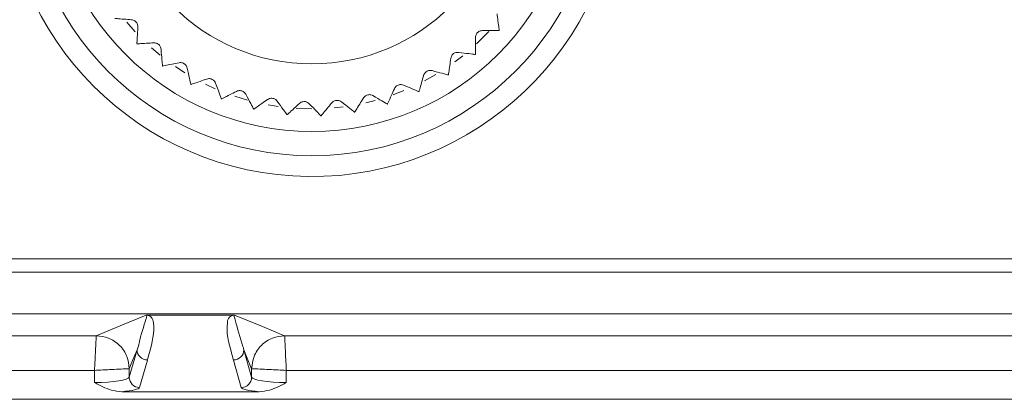
# Model space of a CAD drawing. Units: millimetres. Extents: x 17 to 410, y 7 to 290.
# Drawn here: x 119 to 138, y 38 to 45 of the extents above; entities that cross this region are included whole.
import ezdxf

# ---------------------------------------------------------------- set-up
doc = ezdxf.new("R2010")
doc.units = ezdxf.units.MM

msp = doc.modelspace()

# ---------------------------------------------------------------- linework, layer by layer
at = {"color": 7, "linetype": 'Continuous', "lineweight": 15}
for p, q in [((121.04, 45.153), (121.2, 44.971)), ((121.515, 44.661), (121.684, 44.518)), ((127.349, 44.392), (127.501, 44.509)), ((121.975, 44.301), (122.159, 44.181)), ((126.769, 44.027), (126.981, 44.147)), ((122.554, 43.962), (122.743, 43.874)), ((126.163, 43.759), (126.369, 43.839)), ((123.117, 43.73), (123.36, 43.655)), ((123.762, 43.563), (123.954, 43.532)), ((125.636, 43.605), (125.817, 43.65)), ((124.296, 43.497), (124.598, 43.487)), ((125.029, 43.507), (125.204, 43.527)), ((101.693, 40.604), (174.17, 40.604)), ((101.744, 40.348), (174.118, 40.348)), ((101.744, 39.548), (174.118, 39.548)), ((123.094, 39.524), (121.436, 39.524)), ((101.744, 39.128), (120.453, 39.128)), ((124.076, 39.128), (151.786, 39.128)), ((121.087, 38.331), (121.237, 38.859)), ((123.292, 38.859), (123.442, 38.331)), ((121.437, 38.66), (121.287, 38.132)), ((123.242, 38.132), (123.092, 38.66)), ((120.421, 38.462), (101.744, 38.462)), ((120.421, 38.228), (120.421, 38.462)), ((121.087, 38.494), (121.087, 38.331)), ((123.442, 38.331), (123.442, 38.494)), ((151.754, 38.462), (124.108, 38.462)), ((124.108, 38.462), (124.108, 38.228)), ((92.631, 37.905), (183.231, 37.905)), ((123.585, 38.051), (120.944, 38.051))]:
    msp.add_line(p, q, dxfattribs=at)
at = {"color": 7, "linetype": 'Continuous', "lineweight": 15, "flags": 128}
for points in [[(127.765, 44.739), (127.956, 44.928), (128.002, 44.977)], [(128.202, 45.001), (128.201, 45), (128.201, 45), (128.2, 44.999), (128.2, 44.998), (128.199, 44.998), (128.199, 44.997), (128.198, 44.997), (128.198, 44.996)], [(122.277, 43.957), (122.276, 43.957), (122.275, 43.958), (122.275, 43.958), (122.274, 43.959), (122.273, 43.959), (122.273, 43.959), (122.272, 43.96), (122.271, 43.96)], [(126.056, 43.582), (126.056, 43.582), (126.055, 43.582), (126.054, 43.582), (126.053, 43.581), (126.053, 43.581), (126.052, 43.581), (126.051, 43.581), (126.05, 43.58)], [(120.453, 39.128), (120.992, 39.35), (121.416, 39.524)], [(123.113, 39.524), (123.652, 39.302), (124.076, 39.128)], [(121.237, 38.859), (121.153, 38.654), (121.087, 38.494)], [(123.442, 38.494), (123.358, 38.698), (123.292, 38.859)]]:
    msp.add_lwpolyline(points, dxfattribs=at)
at = {"color": 7, "linetype": 'Continuous', "lineweight": 15}
for radius in [5.533, 5.067, 3.767]:
    msp.add_circle((124.598, 48.12), radius, dxfattribs=at)
for centre, radius, start, end in [((124.598, 48.12), 5.933, 91.9317, 358.0683), ((124.598, 48.12), 4.767, 225.1321, 225.2064), ((124.598, 48.12), 4.767, 311.2191, 311.2934), ((124.598, 48.12), 4.767, 232.9582, 233.0325), ((124.598, 48.12), 4.767, 303.393, 303.4673), ((124.598, 48.12), 4.767, 295.5669, 295.6412), ((124.598, 48.12), 4.767, 248.6104, 248.6847), ((124.598, 48.12), 4.767, 256.4365, 256.5108), ((124.598, 48.12), 4.767, 264.2626, 264.3369), ((124.598, 48.12), 4.767, 279.9148, 279.989), ((124.598, 48.12), 4.767, 272.0887, 272.163), ((121.438, 38.861), 0.2, 180.4828, 269.9101), ((123.092, 38.861), 0.2, 270.0903, 359.5172), ((121.287, 38.332), 0.2, 180.4821, 269.9105), ((123.242, 38.332), 0.2, 270.0899, 359.5172)]:
    msp.add_arc(centre, radius, start, end, dxfattribs=at)
for centre, major_axis, ratio, start_param, end_param in [((120.421, 38.334), (0.667, 0), 0.15962, 4.712389, 6.248279), ((124.108, 38.334), (0.667, 0), 0.15962, 3.176499, 4.712389), ((120.421, 38.136), (0.867, 0), 0.122785, 5.360286, 6.248279), ((124.108, 38.136), (0.867, 0), 0.122785, 3.176499, 4.064492)]:
    msp.add_ellipse(centre, major_axis=major_axis, ratio=ratio, start_param=start_param, end_param=end_param, dxfattribs=at)
for points, knots in [([(128.202, 45.001), (128.201, 45.011), (128.198, 45.03), (128.181, 45.159), (128.167, 45.271), (128.161, 45.318)], [0, 0, 0, 0, 0.366455, 0.731908, 1, 1, 1, 1]), ([(120.81, 45.227), (120.82, 45.226), (120.84, 45.224), (120.969, 45.214), (121.082, 45.206), (121.13, 45.202)], [0, 0, 0, 0, 0.366455, 0.731908, 1, 1, 1, 1]), ([(121.13, 45.202), (121.142, 45.201), (121.163, 45.198), (121.196, 45.181), (121.222, 45.158), (121.24, 45.13), (121.252, 45.097), (121.253, 45.075), (121.253, 45.062)], [0, 0, 0, 0, 0.1961, 0.35285, 0.510551, 0.647066, 0.783588, 1, 1, 1, 1]), ([(121.253, 45.062), (121.249, 44.99), (121.241, 44.845), (121.236, 44.752), (121.235, 44.744), (121.235, 44.742)], [0, 0, 0, 0, 0.412177, 0.827231, 1, 1, 1, 1]), ([(127.746, 44.859), (127.747, 44.871), (127.748, 44.893), (127.763, 44.927), (127.784, 44.954), (127.811, 44.974), (127.843, 44.989), (127.864, 44.991), (127.877, 44.992)], [0, 0, 0, 0, 0.196136, 0.352881, 0.510583, 0.64709, 0.783599, 1, 1, 1, 1]), ([(127.877, 44.992), (127.95, 44.993), (128.094, 44.995), (128.188, 44.996), (128.196, 44.996), (128.198, 44.996)], [0, 0, 0, 0, 0.412187, 0.827237, 1, 1, 1, 1]), ([(121.24, 44.738), (121.249, 44.738), (121.269, 44.74), (121.399, 44.747), (121.512, 44.754), (121.559, 44.757)], [0, 0, 0, 0, 0.366455, 0.731907, 1, 1, 1, 1]), ([(121.559, 44.757), (121.571, 44.757), (121.593, 44.757), (121.628, 44.745), (121.657, 44.725), (121.678, 44.701), (121.695, 44.669), (121.698, 44.648), (121.7, 44.635)], [0, 0, 0, 0, 0.196167, 0.352897, 0.510605, 0.647108, 0.783623, 1, 1, 1, 1]), ([(127.744, 44.539), (127.744, 44.549), (127.744, 44.569), (127.745, 44.698), (127.746, 44.812), (127.746, 44.859)], [0, 0, 0, 0, 0.366454, 0.731906, 1, 1, 1, 1]), ([(121.7, 44.635), (121.706, 44.563), (121.718, 44.419), (121.726, 44.326), (121.726, 44.318), (121.727, 44.316)], [0, 0, 0, 0, 0.412199, 0.827248, 1, 1, 1, 1]), ([(127.273, 44.461), (127.275, 44.473), (127.28, 44.494), (127.298, 44.525), (127.323, 44.55), (127.352, 44.566), (127.386, 44.576), (127.408, 44.575), (127.421, 44.574)], [0, 0, 0, 0, 0.196071, 0.352813, 0.510531, 0.647053, 0.783556, 1, 1, 1, 1]), ([(127.421, 44.574), (127.493, 44.565), (127.636, 44.548), (127.729, 44.536), (127.737, 44.535), (127.739, 44.535)], [0, 0, 0, 0, 0.41216, 0.827217, 1, 1, 1, 1]), ([(121.731, 44.312), (121.741, 44.314), (121.761, 44.318), (121.888, 44.343), (121.999, 44.365), (122.046, 44.375)], [0, 0, 0, 0, 0.366455, 0.731907, 1, 1, 1, 1]), ([(122.046, 44.375), (122.058, 44.376), (122.079, 44.379), (122.115, 44.372), (122.146, 44.357), (122.171, 44.335), (122.192, 44.306), (122.198, 44.286), (122.202, 44.273)], [0, 0, 0, 0, 0.196217, 0.352937, 0.510636, 0.647138, 0.783654, 1, 1, 1, 1]), ([(127.227, 44.144), (127.228, 44.154), (127.231, 44.173), (127.249, 44.302), (127.266, 44.414), (127.273, 44.461)], [0, 0, 0, 0, 0.366455, 0.731909, 1, 1, 1, 1]), ([(122.202, 44.273), (122.218, 44.202), (122.249, 44.061), (122.269, 43.97), (122.271, 43.962), (122.271, 43.96)], [0, 0, 0, 0, 0.412217, 0.827257, 1, 1, 1, 1]), ([(126.661, 43.823), (126.663, 43.833), (126.669, 43.852), (126.705, 43.976), (126.736, 44.085), (126.749, 44.131)], [0, 0, 0, 0, 0.366454, 0.731909, 1, 1, 1, 1]), ([(126.749, 44.131), (126.753, 44.142), (126.761, 44.162), (126.784, 44.191), (126.812, 44.212), (126.843, 44.224), (126.878, 44.229), (126.899, 44.225), (126.912, 44.223)], [0, 0, 0, 0, 0.196146, 0.352881, 0.510586, 0.647095, 0.783605, 1, 1, 1, 1]), ([(126.912, 44.223), (126.982, 44.204), (127.121, 44.167), (127.212, 44.143), (127.219, 44.141), (127.221, 44.141)], [0, 0, 0, 0, 0.412184, 0.827237, 1, 1, 1, 1]), ([(122.277, 43.957), (122.286, 43.96), (122.305, 43.967), (122.427, 44.009), (122.534, 44.047), (122.579, 44.062)], [0, 0, 0, 0, 0.366455, 0.731907, 1, 1, 1, 1]), ([(122.579, 44.062), (122.591, 44.065), (122.612, 44.071), (122.648, 44.069), (122.682, 44.058), (122.709, 44.04), (122.734, 44.014), (122.743, 43.995), (122.748, 43.983)], [0, 0, 0, 0, 0.1962411, 0.352953, 0.510645, 0.6471541, 0.7836668, 1, 1, 1, 1]), ([(122.748, 43.983), (122.773, 43.915), (122.824, 43.779), (122.856, 43.691), (122.859, 43.684), (122.86, 43.682)], [0, 0, 0, 0, 0.412224, 0.827267, 1, 1, 1, 1]), ([(126.186, 43.875), (126.192, 43.886), (126.202, 43.905), (126.228, 43.93), (126.259, 43.947), (126.291, 43.955), (126.326, 43.955), (126.347, 43.948), (126.36, 43.944)], [0, 0, 0, 0, 0.196195, 0.352925, 0.510619, 0.647126, 0.783641, 1, 1, 1, 1]), ([(126.36, 43.944), (126.426, 43.916), (126.56, 43.86), (126.646, 43.824), (126.653, 43.821), (126.655, 43.82)], [0, 0, 0, 0, 0.412204, 0.82725, 1, 1, 1, 1]), ([(122.865, 43.68), (122.874, 43.684), (122.892, 43.693), (123.007, 43.752), (123.108, 43.803), (123.151, 43.825)], [0, 0, 0, 0, 0.366455, 0.731907, 1, 1, 1, 1]), ([(123.151, 43.825), (123.162, 43.83), (123.182, 43.838), (123.218, 43.841), (123.253, 43.835), (123.282, 43.82), (123.31, 43.799), (123.322, 43.78), (123.329, 43.769)], [0, 0, 0, 0, 0.196266, 0.35298, 0.510667, 0.647169, 0.783696, 1, 1, 1, 1]), ([(123.329, 43.769), (123.363, 43.706), (123.431, 43.578), (123.475, 43.495), (123.479, 43.489), (123.48, 43.487)], [0, 0, 0, 0, 0.412232, 0.827271, 1, 1, 1, 1]), ([(125.593, 43.699), (125.6, 43.708), (125.613, 43.726), (125.643, 43.747), (125.675, 43.76), (125.708, 43.763), (125.743, 43.759), (125.763, 43.749), (125.774, 43.743)], [0, 0, 0, 0, 0.196234, 0.352954, 0.510643, 0.64715, 0.78367, 1, 1, 1, 1]), ([(125.774, 43.743), (125.837, 43.707), (125.961, 43.633), (126.042, 43.585), (126.048, 43.582), (126.05, 43.58)], [0, 0, 0, 0, 0.41222, 0.827261, 1, 1, 1, 1]), ([(126.056, 43.582), (126.06, 43.591), (126.068, 43.609), (126.121, 43.728), (126.167, 43.832), (126.186, 43.875)], [0, 0, 0, 0, 0.366455, 0.731907, 1, 1, 1, 1]), ([(123.486, 43.485), (123.494, 43.491), (123.51, 43.502), (123.617, 43.576), (123.71, 43.641), (123.749, 43.668)], [0, 0, 0, 0, 0.366454, 0.731906, 1, 1, 1, 1]), ([(123.749, 43.668), (123.759, 43.674), (123.778, 43.685), (123.814, 43.693), (123.849, 43.691), (123.88, 43.681), (123.911, 43.664), (123.925, 43.647), (123.933, 43.637)], [0, 0, 0, 0, 0.196267, 0.352982, 0.510666, 0.647174, 0.783688, 1, 1, 1, 1]), ([(123.933, 43.637), (123.976, 43.579), (124.061, 43.461), (124.116, 43.386), (124.12, 43.379), (124.121, 43.378)], [0, 0, 0, 0, 0.412234, 0.827271, 1, 1, 1, 1]), ([(124.128, 43.377), (124.135, 43.384), (124.149, 43.397), (124.245, 43.485), (124.328, 43.562), (124.363, 43.594)], [0, 0, 0, 0, 0.366455, 0.731908, 1, 1, 1, 1]), ([(124.363, 43.594), (124.373, 43.601), (124.389, 43.615), (124.424, 43.627), (124.459, 43.631), (124.491, 43.625), (124.524, 43.611), (124.54, 43.597), (124.55, 43.588)], [0, 0, 0, 0, 0.196268, 0.352982, 0.510668, 0.647172, 0.783685, 1, 1, 1, 1]), ([(124.55, 43.588), (124.6, 43.536), (124.7, 43.432), (124.765, 43.364), (124.77, 43.359), (124.772, 43.357)], [0, 0, 0, 0, 0.41223, 0.827271, 1, 1, 1, 1]), ([(124.778, 43.357), (124.784, 43.365), (124.797, 43.38), (124.879, 43.48), (124.951, 43.567), (124.982, 43.604)], [0, 0, 0, 0, 0.366455, 0.731906, 1, 1, 1, 1]), ([(124.982, 43.604), (124.99, 43.613), (125.005, 43.628), (125.037, 43.646), (125.071, 43.653), (125.104, 43.652), (125.139, 43.643), (125.157, 43.631), (125.167, 43.624)], [0, 0, 0, 0, 0.196258, 0.352971, 0.510657, 0.647163, 0.783677, 1, 1, 1, 1]), ([(125.167, 43.624), (125.224, 43.579), (125.338, 43.489), (125.411, 43.431), (125.417, 43.426), (125.419, 43.425)], [0, 0, 0, 0, 0.412228, 0.827268, 1, 1, 1, 1]), ([(125.425, 43.426), (125.43, 43.434), (125.44, 43.451), (125.509, 43.562), (125.568, 43.658), (125.593, 43.699)], [0, 0, 0, 0, 0.3664549, 0.7319078, 1, 1, 1, 1]), ([(121.237, 38.859), (121.237, 38.859), (121.262, 38.908), (121.296, 39.104), (121.382, 39.35), (121.423, 39.491), (121.428, 39.515), (121.425, 39.521), (121.424, 39.523), (121.421, 39.524), (121.42, 39.524), (121.418, 39.524), (121.418, 39.524), (121.417, 39.524), (121.417, 39.524), (121.416, 39.524), (121.416, 39.524), (121.416, 39.524)], [0, 0, 0, 0, 0.000006, 0.166254, 0.830757, 0.955276, 0.985821, 0.991701, 0.99693, 0.998677, 0.999501, 0.999644, 0.999788, 0.999892, 0.999964, 0.999994, 1, 1, 1, 1]), ([(121.416, 39.524), (121.417, 39.524), (121.418, 39.524), (121.421, 39.524), (121.428, 39.524), (121.433, 39.524), (121.436, 39.524)], [0, 0, 0, 0, 0.104212, 0.284467, 0.643541, 1, 1, 1, 1]), ([(121.436, 39.524), (121.436, 39.524), (121.44, 39.524), (121.452, 39.522), (121.465, 39.518), (121.494, 39.506), (121.541, 39.459), (121.59, 39.223), (121.515, 38.947), (121.45, 38.708), (121.437, 38.66)], [0, 0, 0, 0, 0.000007, 0.002358, 0.008304, 0.014568, 0.045857, 0.170901, 0.834195, 1, 1, 1, 1]), ([(123.092, 38.66), (123.079, 38.708), (123.014, 38.947), (122.938, 39.223), (122.989, 39.459), (123.035, 39.506), (123.064, 39.518), (123.077, 39.522), (123.09, 39.524), (123.094, 39.524)], [0, 0, 0, 0, 0.165805, 0.829099, 0.954143, 0.985432, 0.991696, 0.997642, 1, 1, 1, 1]), ([(123.094, 39.524), (123.097, 39.524), (123.103, 39.524), (123.109, 39.524), (123.112, 39.524), (123.113, 39.524), (123.113, 39.524)], [0, 0, 0, 0, 0.5046657, 0.7747799, 0.8956993, 1, 1, 1, 1]), ([(123.113, 39.524), (123.113, 39.524), (123.113, 39.524), (123.113, 39.524), (123.112, 39.524), (123.111, 39.524), (123.11, 39.524), (123.108, 39.524), (123.104, 39.522), (123.101, 39.514), (123.11, 39.48), (123.158, 39.316), (123.22, 39.067), (123.286, 38.883), (123.292, 38.859), (123.292, 38.859)], [0, 0, 0, 0, 0.000006, 0.000077, 0.000149, 0.000251, 0.000441, 0.001123, 0.003826, 0.01459, 0.057593, 0.229575, 0.917555, 0.999994, 1, 1, 1, 1]), ([(120.421, 38.462), (120.423, 38.515), (120.428, 38.614), (120.436, 38.775), (120.444, 38.945), (120.451, 39.091), (120.452, 39.116), (120.453, 39.128)], [0, 0, 0, 0, 0.155418, 0.290849, 0.500966, 0.757608, 1, 1, 1, 1]), ([(120.453, 39.128), (120.533, 39.119), (120.655, 39.106), (120.803, 39.027), (120.904, 38.945), (120.986, 38.844), (121.065, 38.696), (121.079, 38.573), (121.087, 38.494)], [0, 0, 0, 0, 0.239473, 0.368371, 0.499999, 0.63163, 0.760527, 1, 1, 1, 1]), ([(123.442, 38.494), (123.451, 38.573), (123.464, 38.696), (123.543, 38.844), (123.625, 38.945), (123.726, 39.027), (123.874, 39.106), (123.997, 39.119), (124.076, 39.128)], [0, 0, 0, 0, 0.239473, 0.36837, 0.500002, 0.631629, 0.760528, 1, 1, 1, 1]), ([(124.108, 38.462), (124.106, 38.515), (124.101, 38.614), (124.093, 38.775), (124.085, 38.945), (124.078, 39.091), (124.077, 39.116), (124.076, 39.128)], [0, 0, 0, 0, 0.155434, 0.290871, 0.500966, 0.757621, 1, 1, 1, 1]), ([(120.421, 38.462), (120.474, 38.464), (120.573, 38.469), (120.734, 38.477), (120.904, 38.485), (121.051, 38.492), (121.075, 38.493), (121.087, 38.494)], [0, 0, 0, 0, 0.1554323, 0.2908714, 0.5009678, 0.7576216, 1, 1, 1, 1]), ([(124.108, 38.462), (124.056, 38.464), (123.957, 38.469), (123.795, 38.477), (123.625, 38.485), (123.479, 38.492), (123.454, 38.493), (123.442, 38.494)], [0, 0, 0, 0, 0.155417, 0.29085, 0.500967, 0.757608, 1, 1, 1, 1]), ([(120.944, 38.051), (120.876, 38.059), (120.692, 38.079), (120.526, 38.171), (120.422, 38.227), (120.421, 38.228)], [0, 0, 0, 0, 0.363836, 0.992429, 1, 1, 1, 1]), ([(124.108, 38.228), (124.107, 38.227), (124.004, 38.171), (123.837, 38.079), (123.653, 38.059), (123.585, 38.051)], [0, 0, 0, 0, 0.0075711, 0.6361639, 1, 1, 1, 1])]:
    msp.add_open_spline(points, degree=3, knots=knots, dxfattribs=at)

doc.saveas('drawing.dxf')
